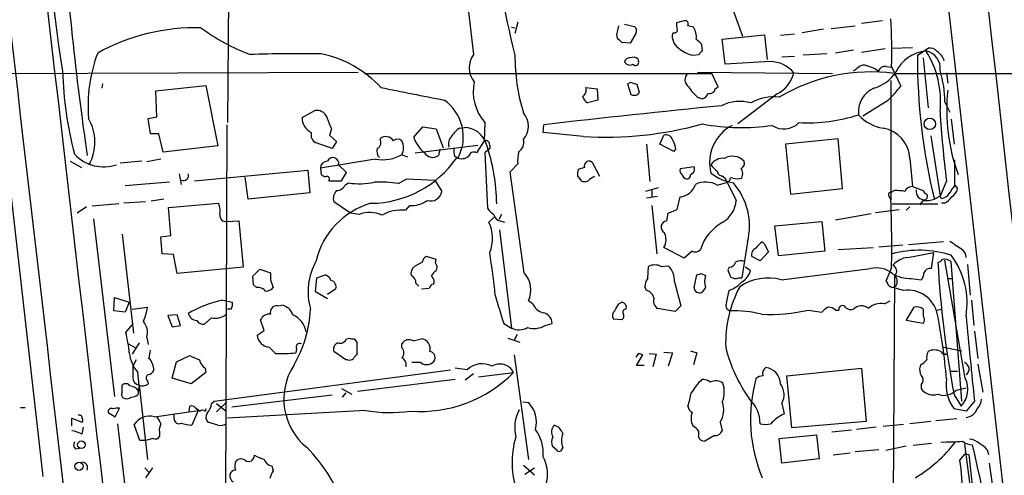
# Model space of a CAD drawing. Extents: x 3 to 1129, y 5 to 933.
# Drawn here: x 285 to 404, y 742 to 797 of the extents above; entities that cross this region are included whole.
import ezdxf

# ---------------------------------------------------------------- set-up
doc = ezdxf.new("R2010")
doc.units = 0
doc.header["$MEASUREMENT"] = 0
doc.layers.add('MAIN', color=5, linetype='CONTINUOUS')

msp = doc.modelspace()

# ---------------------------------------------------------------- linework, layer by layer
at = {"layer": 'MAIN'}
for p, q in [((390.8213, 856.8266), (416.8987, 627.2106)), ((310.8113, 823.1293), (310.5573, 784.9446)), ((370.332, 801.624), (372.618, 795.3586)), ((339.5133, 798.9993), (340.1907, 793.1573)), ((344.7627, 796.4593), (345.186, 796.3746)), ((345.5247, 797.052), (345.186, 795.6973)), ((357.4627, 795.528), (357.7167, 796.6286)), ((358.394, 796.798), (359.5793, 796.544)), ((365.5907, 797.2213), (364.6593, 796.9673)), ((383.286, 796.29), (386.1647, 796.6286)), ((389.4667, 797.2213), (386.9267, 796.8826)), ((357.5473, 795.1046), (357.4627, 795.528)), ((359.7487, 795.6973), (359.0713, 794.512)), ((364.3207, 795.782), (364.1513, 795.6973)), ((370.1627, 795.02), (375.2427, 795.528)), ((375.2427, 795.528), (375.5813, 792.5646)), ((378.8833, 795.6126), (377.19, 795.4433)), ((382.3547, 796.2053), (379.8147, 795.782)), ((359.0713, 794.512), (358.0553, 794.5966)), ((367.792, 793.5806), (367.7073, 794.3426)), ((370.5013, 791.972), (370.1627, 795.02)), ((390.5673, 793.9193), (393.1073, 794.004)), ((393.7, 793.0726), (394.97, 793.9193)), ((366.6067, 793.0726), (367.3687, 793.1573)), ((378.8833, 792.9033), (377.3593, 792.8186)), ((382.778, 793.242), (379.8993, 793.0726)), ((385.9953, 793.6653), (383.794, 793.3266)), ((389.8053, 793.8346), (386.9267, 793.4113)), ((394.3773, 792.734), (394.97, 786.7226)), ((360.0027, 792.6493), (360.0873, 792.3106)), ((375.92, 792.3106), (370.5013, 791.972)), ((389.89, 791.718), (390.5673, 791.6333)), ((390.5673, 791.718), (391.668, 789.3473)), ((261.112, 790.7866), (326.3053, 791.0406)), ((327.0673, 790.8713), (368.8927, 790.8713)), ((367.1993, 791.0406), (383.4553, 790.8713)), ((369.6547, 789.2626), (368.8927, 790.8713)), ((390.906, 790.8713), (390.9907, 790.5326)), ((390.906, 790.8713), (562.2713, 790.8713)), ((397.1713, 790.956), (397.3407, 789.686)), ((295.4867, 789.6013), (295.402, 789.0933)), ((301.9213, 788.7546), (307.9327, 789.432)), ((307.9327, 789.432), (309.372, 782.1506)), ((353.7373, 789.178), (355.092, 789.0086)), ((359.156, 789.7706), (358.7327, 789.6013)), ((358.7327, 789.6013), (359.156, 788.3313)), ((360.172, 788.5853), (359.918, 789.5166)), ((369.316, 789.0086), (369.6547, 789.2626)), ((390.4827, 790.0246), (390.4827, 775.6313)), ((302.006, 785.622), (301.9213, 788.7546)), ((355.092, 789.0086), (355.1767, 787.654)), ((360.0027, 788.3313), (360.172, 788.5853)), ((367.1993, 787.9926), (367.792, 787.8233)), ((376.7667, 788.416), (372.0253, 784.7753)), ((355.1767, 787.654), (353.9067, 787.3153)), ((390.0593, 787.5693), (387.096, 785.7066)), ((397.002, 787.4), (397.5947, 786.2146)), ((300.99, 785.4526), (302.006, 785.622)), ((319.532, 785.5373), (321.056, 786.384)), ((301.244, 783.59), (300.99, 785.4526)), ((310.4727, 784.6906), (309.9647, 638.3866)), ((332.994, 783.1666), (334.0947, 784.4366)), ((334.0947, 784.4366), (335.7033, 784.1826)), ((338.4973, 784.2673), (339.09, 784.352)), ((341.5453, 784.9446), (341.4607, 782.7433)), ((348.5727, 783.7593), (348.6573, 784.6906)), ((397.764, 785.368), (398.1027, 782.32)), ((302.26, 783.59), (301.244, 783.59)), ((302.768, 781.3886), (302.26, 783.59)), ((323.088, 784.1826), (322.834, 783.4206)), ((322.834, 783.4206), (323.6807, 782.6586)), ((335.7033, 784.1826), (336.55, 781.8966)), ((353.3987, 783.2513), (348.5727, 783.7593)), ((362.6273, 782.32), (363.1353, 783.4206)), ((395.3087, 783.336), (396.4093, 776.0546)), ((309.372, 782.1506), (302.768, 781.3886)), ((323.1727, 781.812), (321.2253, 782.4893)), ((323.6807, 782.6586), (323.1727, 781.812)), ((333.1633, 781.304), (340.6987, 782.2353)), ((341.4607, 782.7433), (340.5293, 781.304)), ((342.138, 782.2353), (342.138, 781.812)), ((361.0187, 782.32), (361.442, 777.8326)), ((364.3207, 781.4733), (362.6273, 782.32)), ((384.1327, 782.9973), (377.7827, 782.32)), ((377.7827, 782.32), (378.3753, 776.3086)), ((384.6407, 776.986), (384.1327, 782.9973)), ((331.5547, 781.05), (332.232, 780.796)), ((336.1267, 781.7273), (335.9573, 780.9653)), ((337.9047, 780.8806), (338.328, 780.7113)), ((342.138, 781.812), (341.5453, 781.304)), ((341.5453, 781.304), (341.884, 774.6153)), ((364.5747, 781.812), (364.3207, 781.4733)), ((291.592, 780.288), (292.9467, 779.526)), ((300.228, 780.288), (297.6033, 780.034)), ((302.514, 780.542), (300.8207, 780.2033)), ((328.3373, 780.542), (321.7333, 779.4413)), ((324.866, 778.9333), (323.9347, 779.8646)), ((344.5933, 779.018), (345.5247, 779.9493)), ((355.4307, 778.4253), (354.584, 780.034)), ((366.776, 779.6106), (365.0827, 779.3566)), ((392.7687, 780.6266), (393.1073, 777.24)), ((398.1873, 777.4093), (398.1873, 780.4573)), ((304.7153, 778.764), (304.9693, 777.494)), ((306.578, 777.9173), (320.2093, 779.1873)), ((320.2093, 779.1873), (320.4633, 776.478)), ((321.7333, 779.4413), (321.818, 778.6793)), ((324.2733, 777.9173), (324.866, 778.9333)), ((346.2867, 766.826), (344.5933, 779.018)), ((352.7213, 778.51), (353.1447, 777.9173)), ((353.568, 779.526), (352.806, 779.272)), ((365.3367, 778.5946), (365.5907, 778.256)), ((370.1627, 778.51), (370.5013, 778.256)), ((303.53, 777.748), (298.196, 777.3246)), ((313.0127, 775.716), (312.674, 778.3406)), ((322.7493, 777.9173), (324.2733, 777.9173)), ((324.7813, 777.494), (325.12, 777.6633)), ((331.1313, 777.5786), (332.1473, 778.1713)), ((332.1473, 778.1713), (335.534, 778.002)), ((335.534, 778.002), (336.3807, 776.6473)), ((369.57, 777.4093), (370.84, 777.748)), ((370.5013, 778.256), (371.856, 775.5466)), ((371.094, 778.002), (370.84, 777.748)), ((393.1073, 777.24), (394.3773, 776.732)), ((397.1713, 777.9173), (396.4093, 776.0546)), ((398.1873, 777.4093), (398.526, 776.986)), ((320.4633, 776.478), (313.0127, 775.716)), ((362.458, 777.0706), (360.934, 776.6473)), ((361.0187, 775.8853), (362.3733, 776.0546)), ((361.696, 776.8166), (361.696, 775.97)), ((378.3753, 776.3086), (384.6407, 776.986)), ((390.2287, 776.0546), (390.4827, 775.6313)), ((390.906, 776.732), (390.5673, 776.5626)), ((396.4093, 776.0546), (395.732, 775.716)), ((396.5787, 775.8006), (396.4093, 776.0546)), ((284.48, 775.97), (288.29, 742.2726)), ((297.434, 775.1233), (294.2167, 774.8693)), ((300.6513, 775.3773), (298.0267, 775.208)), ((302.8527, 775.716), (301.3287, 775.462)), ((303.4453, 774.7), (309.4567, 775.208)), ((325.374, 774.0226), (323.342, 775.3773)), ((332.486, 774.954), (331.978, 774.3613)), ((361.696, 774.954), (362.2887, 769.112)), ((364.744, 774.446), (365.0827, 775.97)), ((390.652, 775.1233), (396.1553, 775.1233)), ((394.3773, 775.5466), (393.954, 775.0386)), ((396.9173, 775.208), (396.5787, 775.208)), ((293.5393, 774.7846), (292.4387, 774.0226)), ((303.6993, 771.3133), (303.4453, 774.7)), ((326.39, 773.8533), (325.374, 774.0226)), ((343.5773, 773.8533), (343.2387, 773.2606)), ((363.474, 773.0913), (363.6433, 774.0226)), ((363.6433, 774.0226), (364.744, 774.446)), ((388.112, 773.938), (383.794, 773.176)), ((388.62, 774.1073), (391.4987, 774.446)), ((392.7687, 774.7846), (392.3453, 774.3613)), ((294.386, 773.3453), (296.926, 751.9246)), ((310.4727, 773.0066), (311.912, 773.0913)), ((311.912, 773.0913), (312.42, 767.5033)), ((342.646, 773.5146), (342.0533, 772.922)), ((343.408, 773.0913), (343.916, 772.922)), ((376.5127, 772.4986), (382.1853, 773.0066)), ((376.936, 768.858), (376.5127, 772.4986)), ((382.1853, 773.0066), (382.524, 769.4506)), ((297.8573, 771.4826), (299.212, 759.5446)), ((302.514, 771.144), (303.6993, 771.3133)), ((343.3233, 771.9906), (344.7627, 760.1373)), ((302.6833, 769.112), (302.514, 771.144)), ((373.2107, 770.5513), (372.5333, 766.2333)), ((374.9887, 770.5513), (375.2427, 770.2973)), ((375.2427, 770.2973), (375.7507, 769.366)), ((389.0433, 769.9586), (391.922, 770.2126)), ((396.8327, 770.5513), (392.5993, 770.2126)), ((304.038, 769.0273), (302.6833, 769.112)), ((304.4613, 766.7413), (304.038, 769.0273)), ((365.5907, 768.604), (363.1353, 769.874)), ((366.522, 769.4506), (365.5907, 768.604)), ((375.7507, 769.366), (374.7347, 768.2653)), ((382.524, 769.4506), (376.936, 768.858)), ((384.1327, 769.62), (388.366, 769.874)), ((392.5147, 768.6886), (395.6473, 769.2813)), ((395.3933, 767.334), (395.6473, 769.2813)), ((334.01, 768.096), (333.0787, 767.588)), ((335.7033, 768.4346), (334.518, 768.7733)), ((335.6187, 768.0113), (335.7033, 768.4346)), ((374.7347, 768.2653), (373.7187, 768.7733)), ((399.4573, 754.126), (397.002, 768.35)), ((399.034, 751.332), (397.764, 768.1806)), ((399.7113, 767.842), (400.05, 764.1166)), ((312.42, 767.5033), (304.4613, 766.7413)), ((313.6053, 766.4026), (314.452, 767.2493)), ((314.452, 767.2493), (315.722, 766.826)), ((321.31, 766.2333), (322.326, 766.572)), ((361.188, 766.1486), (361.2727, 767.588)), ((362.7967, 767.588), (363.6433, 767.6726)), ((366.776, 765.048), (367.1147, 766.572)), ((367.6227, 766.7413), (368.1307, 766.4873)), ((371.0093, 767.5033), (370.84, 767.1646)), ((373.5493, 767.08), (372.9567, 767.5033)), ((377.2747, 765.9793), (388.0273, 767.334)), ((390.5673, 767.4186), (389.89, 765.81)), ((313.69, 765.3866), (313.6053, 766.4026)), ((314.0287, 765.048), (313.69, 765.3866)), ((315.722, 765.9793), (316.0607, 765.048)), ((321.1407, 764.54), (321.31, 766.2333)), ((333.248, 765.556), (333.5867, 765.2173)), ((335.28, 766.2333), (335.1107, 766.4873)), ((364.4053, 765.7253), (365.1673, 762.8466)), ((372.11, 766.2333), (372.5333, 766.2333)), ((390.906, 766.4873), (390.7367, 733.3826)), ((392.938, 766.1486), (394.1233, 765.9793)), ((397.3407, 766.1486), (397.9333, 766.1486)), ((322.58, 763.6933), (321.1407, 764.54)), ((323.596, 764.8786), (322.58, 764.2013)), ((333.9253, 764.8786), (334.8567, 764.9633)), ((361.0187, 764.7093), (360.8493, 765.1326)), ((368.1307, 765.048), (367.7073, 764.4553)), ((370.6707, 763.1853), (371.0093, 764.7093)), ((391.0753, 765.2173), (390.7367, 765.048)), ((392.0067, 764.7093), (390.7367, 765.048)), ((296.8413, 762.254), (296.926, 763.8626)), ((296.926, 763.8626), (298.704, 763.27)), ((298.704, 763.27), (298.196, 762.0846)), ((309.9647, 763.524), (311.15, 763.27)), ((347.3027, 763.1006), (346.7947, 763.4393)), ((357.7167, 763.1006), (358.0553, 763.27)), ((389.7207, 763.1006), (390.398, 763.4393)), ((400.2193, 763.524), (400.4733, 760.476)), ((298.196, 762.0846), (296.8413, 762.254)), ((299.0427, 762.4233), (300.9053, 762.6773)), ((310.9807, 762.4233), (310.5573, 762.4233)), ((316.5687, 762.8466), (317.0767, 762.9313)), ((364.49, 762.1693), (362.3733, 762.508)), ((365.1673, 762.8466), (364.49, 762.1693)), ((380.5767, 762.3386), (382.1853, 762.0846)), ((383.794, 762.3386), (384.2173, 762.3386)), ((392.3453, 761.0686), (393.2767, 762.6773)), ((394.3773, 762.4233), (394.3773, 761.6613)), ((396.0707, 762.3386), (396.5787, 762.4233)), ((304.4613, 761.746), (303.3607, 761.6613)), ((303.3607, 761.6613), (303.8687, 760.3066)), ((304.8847, 760.476), (304.4613, 761.746)), ((308.61, 761.4073), (307.7633, 760.6453)), ((314.96, 759.8833), (314.5367, 761.1533)), ((343.8313, 760.73), (344.7627, 760.1373)), ((348.8267, 760.476), (349.6733, 760.73)), ((358.0553, 761.1533), (357.0393, 761.238)), ((394.3773, 760.73), (392.3453, 761.0686)), ((298.2807, 759.6293), (299.0427, 760.5606)), ((303.8687, 760.3066), (304.8847, 760.476)), ((314.1133, 759.2906), (314.96, 759.8833)), ((400.558, 759.7986), (400.9813, 756.4966)), ((298.6193, 758.2746), (299.466, 757.7666)), ((299.8893, 758.3593), (299.0427, 757.0046)), ((300.8207, 759.0366), (300.99, 758.19)), ((324.866, 758.8673), (325.2047, 758.952)), ((325.7973, 758.8673), (326.136, 758.444)), ((326.136, 758.444), (326.136, 756.92)), ((331.5547, 757.7666), (331.5547, 758.2746)), ((332.9093, 758.6133), (333.9253, 758.8673)), ((344.3393, 758.952), (345.7787, 758.444)), ((345.44, 759.3753), (345.1013, 758.698)), ((316.3147, 757.0893), (315.5527, 757.8513)), ((318.8547, 757.682), (318.77, 757.174)), ((324.7813, 756.3273), (323.342, 757.3433)), ((360.0873, 757.0893), (359.7487, 756.666)), ((361.3573, 757.0893), (362.204, 757.0046)), ((363.1353, 757.2586), (364.1513, 757.174)), ((364.1513, 757.174), (363.6433, 755.5653)), ((366.3527, 757.428), (367.1147, 757.174)), ((367.1147, 757.174), (366.6913, 755.7346)), ((396.8327, 757.8513), (399.034, 757.428)), ((396.8327, 757.0893), (397.3407, 757.0046)), ((299.5507, 756.3273), (299.1273, 755.5653)), ((303.8687, 754.126), (304.3767, 756.0733)), ((304.3767, 756.0733), (305.9853, 756.8353)), ((325.0353, 756.3273), (324.7813, 756.3273)), ((333.8407, 755.9886), (332.74, 755.9886)), ((345.1013, 756.92), (346.7947, 744.3046)), ((359.8333, 755.65), (360.5953, 756.92)), ((362.204, 757.0046), (361.7807, 755.4806)), ((299.8893, 753.2793), (299.72, 754.8033)), ((307.9327, 754.8033), (306.1547, 753.4486)), ((307.848, 755.3113), (307.9327, 754.8033)), ((308.9487, 751.332), (337.3967, 755.142)), ((339.4287, 755.142), (337.9893, 755.3113)), ((340.7833, 754.2953), (345.0167, 754.8033)), ((360.7647, 755.65), (359.8333, 755.65)), ((377.952, 754.38), (386.9267, 755.3113)), ((386.9267, 755.3113), (387.5193, 748.8766)), ((394.0387, 755.7346), (393.954, 755.2266)), ((397.764, 754.9726), (398.526, 754.9726)), ((400.9813, 755.8193), (401.574, 752.4326)), ((300.9053, 753.7873), (300.99, 753.4486)), ((306.1547, 753.4486), (303.8687, 754.126)), ((337.9893, 753.9566), (326.2207, 752.5173)), ((340.1907, 754.634), (339.1747, 753.872)), ((378.5447, 748.1146), (377.952, 754.38)), ((297.8573, 752.348), (297.8573, 753.2793)), ((299.8893, 753.2793), (299.72, 752.094)), ((299.8893, 753.2793), (300.9053, 744.3046)), ((324.2733, 752.856), (325.5433, 752.1786)), ((324.7813, 752.348), (324.358, 751.84)), ((394.1233, 753.364), (394.1233, 752.856)), ((398.3567, 752.6866), (399.542, 752.9406)), ((308.61, 751.078), (308.9487, 751.332)), ((310.4727, 751.2473), (309.2027, 750.062)), ((311.0653, 750.6546), (323.1727, 752.094)), ((346.1173, 751.2473), (346.7947, 751.1626)), ((398.1027, 752.094), (398.9493, 750.7393)), ((400.558, 751.332), (399.542, 750.1466)), ((285.5807, 750.57), (286.1733, 750.57)), ((296.164, 749.9773), (297.0107, 749.4693)), ((297.0107, 749.4693), (297.5187, 750.4853)), ((301.752, 749.4693), (307.0013, 750.2313)), ((305.9007, 750.062), (305.9853, 750.7393)), ((307.0013, 750.2313), (306.2393, 748.4533)), ((306.6627, 750.57), (307.2553, 750.1466)), ((309.2027, 751.078), (310.388, 750.1466)), ((327.152, 750.2313), (310.5573, 749.3)), ((377.3593, 751.078), (377.6133, 749.808)), ((399.542, 750.1466), (398.1027, 750.4006)), ((291.7613, 748.3686), (291.7613, 749.3)), ((291.7613, 749.3), (293.0313, 748.792)), ((304.1227, 749.2153), (304.1227, 749.7233)), ((309.372, 748.4533), (308.1867, 748.792)), ((369.9087, 748.792), (370.1627, 747.776)), ((387.5193, 748.8766), (378.5447, 748.1146)), ((395.3087, 748.8766), (392.7687, 748.6226)), ((398.4413, 749.2153), (395.9013, 748.9613)), ((293.0313, 747.3526), (293.2007, 748.1993)), ((297.2647, 748.6226), (299.8893, 726.2706)), ((299.974, 746.5906), (299.2967, 748.538)), ((302.3447, 747.6066), (302.3447, 747.0986)), ((366.9453, 748.1146), (366.6067, 748.3686)), ((385.7413, 747.8606), (383.3707, 747.6066)), ((388.7047, 748.1993), (386.334, 747.9453)), ((392.0067, 748.538), (389.5513, 748.284)), ((300.6513, 746.5906), (299.974, 746.5906)), ((301.5827, 746.8446), (300.6513, 746.5906)), ((369.2313, 747.1833), (368.046, 746.506)), ((377.0207, 746.8446), (381.508, 747.268)), ((377.3593, 743.8813), (377.0207, 746.8446)), ((381.508, 747.268), (381.8467, 744.3893)), ((292.2693, 745.5746), (292.6927, 745.6593)), ((350.1813, 745.49), (349.758, 745.8286)), ((350.9433, 745.744), (350.6893, 745.3206)), ((389.0433, 745.49), (386.1647, 745.236)), ((392.3453, 745.9133), (389.89, 745.4053)), ((395.3933, 746.252), (393.192, 745.998)), ((399.3727, 746.1673), (402.336, 722.7993)), ((402.082, 745.49), (402.2513, 744.8973)), ((381.8467, 744.3893), (377.3593, 743.8813)), ((385.572, 745.0666), (383.54, 744.8126)), ((398.78, 744.22), (399.4573, 744.982)), ((399.4573, 744.982), (399.8807, 744.8973)), ((399.8807, 744.8973), (402.336, 722.7993)), ((300.5667, 743.2886), (301.0747, 742.7806)), ((301.498, 743.2886), (300.6513, 742.1033)), ((315.8913, 743.5426), (316.0607, 742.95)), ((346.202, 743.6273), (347.5567, 742.442)), ((346.3713, 742.5266), (347.5567, 743.2886)), ((402.336, 743.8813), (402.6747, 741.3413))]:
    msp.add_line(p, q, dxfattribs=at)
for centre, radius in [((395.186, 784.7816), 0.6917), ((292.9282, 746.092), 0.4528), ((292.6407, 743.4881), 0.502)]:
    msp.add_circle(centre, radius, dxfattribs=at)
for centre, radius, start, end in [((76336.1488, 9333.96), 76412.1293, 186.3588162, 186.587999176), ((49189.1946, 6438.9007), 49224.5619, 186.55500348, 186.7924409), ((463.2236, 818.8929), 174.7827, 180.831654, 189.14127), ((-28177.2847, -2525.1245), 28654.8197, 6.24780314, 6.68959187), ((677.1836, 836.1322), 387.5066, 183.903531, 188.184651), ((425.8786, 814.0835), 83.3832, 183.443881, 194.594715), ((327.2041, 793.6662), 63.3931, 358.238907, 3.444803), ((306.711, 772.0083), 24.3744, 88.521276, 119.000151), ((322.0549, 816.414), 24.8617, 233.71022, 249.299514), ((359.1984, 796.0275), 0.6418, 329.034712, 53.592573), ((366.2275, 796.7559), 1.5824, 172.322568, 200.362373), ((365.6839, 796.8403), 0.3922, 327.327102, 103.745728), ((324.0203, 627.1895), 174.5654, 75.851179, 76.080322), ((364.9517, 795.2904), 2.0958, 352.587097, 33.898578), ((230.8013, 667.8506), 179.6055, 44.885409, 45.114591), ((365.9311, 795.4078), 1.8032, 170.761254, 235.636632), ((364.4195, 796.1065), 0.3392, 253.066164, 16.933836), ((367.4958, 796.9676), 3.9952, 229.728945, 257.141576), ((198.0062, 625.3438), 239.4975, 44.881196, 45.110362), ((395.1753, 792.8105), 1.1276, 37.436933, 100.489812), ((312.0359, 786.9164), 18.3012, 159.496756, 184.587628), ((319.7859, 566.69), 226.5611, 89.486089, 91.648889), ((319.0804, 779.99), 13.5318, 42.76501, 78.328017), ((342.4082, 791.562), 2.7317, 144.26824, 218.666032), ((367.6025, 792.8075), 22.4181, 179.322445, 197.329249), ((358.9636, 792.1721), 0.5721, 79.149649, 174.594322), ((359.4629, 791.8765), 0.9427, 55.065741, 114.54506), ((368.0881, 792.8612), 0.778, 112.371722, 157.628278), ((395.1151, 789.1293), 4.4692, 95.123394, 154.68035), ((463.4362, 792.4396), 69.7391, 179.479937, 193.874882), ((394.3161, 791.5049), 2.1139, 351.980677, 79.095124), ((385.2182, 787.5343), 11.259, 353.702574, 32.480833), ((395.1209, 791.8895), 1.8663, 15.725262, 59.407437), ((359.0375, 792.6408), 0.7655, 212.805822, 299.116395), ((359.7116, 792.2153), 0.3876, 218.893036, 14.233431), ((375.8467, 788.4186), 3.8926, 40.6808, 88.921047), ((388.6941, 788.4028), 3.8335, 114.637661, 134.749525), ((386.645, 788.1272), 3.7871, 52.341838, 83.160411), ((389.8415, 790.7661), 0.9531, 87.08326, 157.859223), ((335.0388, 792.4196), 44.397, 181.670574, 194.725236), ((366.711, 790.1014), 1.0385, 132.154933, 233.871625), ((375.031, 791.8873), 3.8811, 296.565711, 346.115928), ((388.087, 769.5417), 21.5151, 82.471208, 120.954074), ((387.1667, 793.5662), 4.6536, 286.016766, 327.130876), ((384.154, 787.3524), 12.8481, 0.212272, 17.472435), ((713.8282, 2693.4335), 1942.7482, 258.5754772, 258.8046579), ((345.8214, 788.67), 5.6713, 167.93636, 221.06285), ((352.8377, 788.8922), 0.9439, 300.305812, 17.624884), ((296.037, 599.1436), 200.805, 71.45046, 71.679643), ((371.096, 792.4815), 5.9443, 212.786712, 229.039582), ((389.7114, 786.2156), 3.1417, 113.657886, 186.205261), ((381.9731, 796.5023), 12.0493, 312.151565, 323.572048), ((355.1331, 788.8807), 1.9886, 203.828505, 231.923362), ((359.5794, 789.1784), 0.947, 243.443066, 296.551522), ((367.4956, 788.797), 1.0178, 286.930557, 343.069443), ((368.6863, 789.0985), 0.6361, 250.052295, 351.874993), ((376.3307, 782.6368), 5.4001, 82.65889, 119.959264), ((419.4385, 786.4422), 22.2274, 173.808942, 200.44134), ((333.5968, 783.2352), 5.3623, 331.921919, 55.491697), ((544.2789, -946.8562), 1742.5619, 95.7373432, 96.4456639), ((372.2884, 782.6061), 4.8977, 74.053319, 116.82821), ((321.4047, 785.4669), 1.874, 177.847106, 245.67244), ((321.3067, 785.1172), 1.2914, 23.010996, 101.194205), ((334.9096, 789.8921), 13.1282, 198.981487, 205.779235), ((344.321, 784.5213), 2.4751, 319.461728, 40.538272), ((380.4782, 804.8155), 19.9006, 266.869151, 287.879474), ((390.3577, 789.2864), 5.0835, 222.135247, 260.872506), ((540.2527, 795.1503), 144.1155, 183.521096, 186.867733), ((288.8274, 782.5827), 5.7356, 331.712032, 30.024538), ((339.0721, 781.5854), 2.7667, 17.223318, 89.629299), ((356.0013, 827.4011), 44.2265, 266.626358, 285.461948), ((372.5032, 810.4468), 26.1002, 259.600868, 278.085025), ((373.7237, 780.1189), 5.0772, 117.899031, 194.489222), ((377.5851, 786.652), 2.4855, 235.406468, 316.610693), ((321.723, 783.4948), 1.1219, 166.363831, 243.66562), ((329.6269, 782.1895), 1.0669, 31.273241, 130.784785), ((336.8925, 784.4605), 4.1076, 198.360845, 230.214967), ((338.5823, 782.3622), 1.4075, 136.223406, 195.701045), ((340.5705, 781.2628), 3.6504, 124.606903, 145.393097), ((363.3823, 782.6446), 0.8144, 19.213678, 107.656219), ((388.8853, 780.4367), 3.8881, 2.799559, 80.13697), ((328.1682, 782.5739), 0.8715, 299.044387, 29.06482), ((331.0467, 782.1505), 0.7807, 49.405074, 130.594926), ((329.8608, 781.8967), 1.8937, 333.441714, 26.555579), ((341.6452, 782.2837), 0.4952, 354.390726, 111.872304), ((320.3505, 774.9269), 22.635, 0.497151, 19.290596), ((344.8665, 782.5547), 1.3826, 302.496937, 15.002156), ((361.4263, 781.2325), 3.2013, 10.42923, 31.655927), ((295.6147, 784.3984), 4.7964, 222.880217, 289.047296), ((329.2263, 785.0841), 4.6283, 258.925809, 301.423404), ((329.6358, 781.4734), 1.098, 162.038641, 223.952068), ((335.2723, 781.9426), 1.1935, 212.347849, 305.027024), ((340.189, 781.5579), 2.3826, 173.877836, 196.515207), ((338.7416, 781.9583), 1.3765, 244.946645, 308.472595), ((340.233, 780.7198), 0.655, 63.106363, 165.789799), ((350.6087, 780.3726), 5.1016, 168.51254, 184.759538), ((371.3849, 778.9377), 1.9467, 43.9157, 119.824463), ((322.6011, 779.4202), 0.8681, 91.392836, 178.607164), ((323.2367, 780.0102), 0.713, 348.217289, 157.070461), ((327.698, 787.8999), 12.6926, 270.592714, 325.503125), ((354.1068, 779.7184), 0.5721, 33.478973, 199.651129), ((366.1147, 779.3493), 0.711, 289.556253, 21.560503), ((370.2493, 778.9009), 1.7338, 84.459409, 146.232026), ((370.8837, 781.1783), 2.4565, 212.329512, 237.670488), ((372.1948, 780.0339), 0.6447, 293.192756, 23.212594), ((305.2233, 778.5711), 0.6232, 245.947898, 18.027984), ((322.47, 779.3822), 0.9587, 227.151439, 266.453861), ((322.5165, 778.129), 0.3146, 317.717737, 109.650149), ((354.2895, 778.7214), 1.5824, 159.637627, 187.677432), ((355.6437, 776.2641), 2.3374, 112.391335, 134.986134), ((365.8444, 779.1872), 0.7803, 167.461635, 229.412244), ((365.887, 778.62), 0.4694, 230.854032, 7.256717), ((372.5263, 783.6586), 6.0796, 232.294709, 260.446732), ((370.1484, 779.0884), 0.5786, 178.593643, 271.416257), ((371.2515, 778.7602), 1.3774, 338.527651, 29.636015), ((323.5614, 778.0802), 1.3535, 275.056838, 334.334263), ((326.4426, 786.7216), 9.1543, 261.692959, 281.404325), ((328.9296, 764.7071), 13.0585, 80.293365, 92.971324), ((353.568, 778.9327), 1.1001, 247.369719, 292.630281), ((364.8457, 778.1599), 2.2027, 276.176745, 342.403282), ((368.1706, 774.7547), 3.0009, 62.203577, 114.099162), ((371.3057, 778.0725), 0.2232, 55.312965, 198.418709), ((371.983, 779.7375), 1.5804, 249.622594, 290.377406), ((365.4818, 772.4686), 7.9632, 346.067937, 40.718279), ((393.0588, 776.2881), 0.9531, 87.08326, 157.859223), ((651.86, 607.5687), 305.2797, 146.196642, 146.425815), ((324.697, 775.7582), 1.4075, 136.223406, 195.701045), ((335.0199, 776.859), 1.3772, 252.365014, 351.157363), ((390.5249, 776.224), 0.3412, 82.862488, 209.765709), ((391.2023, 771.6114), 5.1292, 79.056798, 93.311688), ((394.5489, 776.6584), 1.0304, 171.168442, 274.586781), ((395.0976, 777.0289), 0.7791, 202.400936, 247.599064), ((394.4408, 776.0388), 0.4498, 295.055368, 36.85716), ((396.4517, 777.0281), 1.2341, 275.906937, 329.04341), ((396.9181, 777.3242), 1.6431, 304.49667, 348.121758), ((307.1702, 774.2343), 2.4852, 351.18127, 23.066602), ((330.4591, 766.0942), 9.4856, 106.095571, 166.768646), ((332.817, 777.8483), 2.9132, 263.475844, 307.804949), ((368.4275, 775.8427), 3.4413, 301.925788, 355.063938), ((247.4137, 770.0507), 143.1778, 358.946647, 2.233767), ((394.7159, 778.3401), 2.814, 263.088895, 291.167324), ((395.4771, 777.9186), 3.0695, 297.982668, 320.592127), ((310.3627, 773.7433), 0.7449, 171.50765, 278.49235), ((327.6912, 770.6524), 3.4553, 64.403482, 112.122267), ((331.4604, 769.9193), 4.4721, 83.353635, 120.599232), ((343.9597, 775.929), 2.4565, 212.329512, 237.670488), ((343.535, 773.9803), 0.898, 188.130102, 261.869898), ((337.9888, 771.0061), 4.4934, 337.427608, 25.237975), ((363.5347, 772.3385), 0.7552, 94.609918, 245.372699), ((372.8822, 767.9976), 5.585, 118.149911, 163.112683), ((361.3995, 770.8477), 1.9902, 330.709679, 23.835923), ((376.3004, 768.4776), 2.4537, 122.315026, 147.684974), ((652.3565, 1151.1276), 457.9055, 236.195334, 236.424517), ((248.6994, 754.401), 94.616, 5.893776, 9.048494), ((366.9258, 770.1603), 0.8165, 240.361301, 318.569835), ((374.4947, 769.0203), 0.8144, 109.213678, 197.656219), ((393.9187, 756.8826), 12.6582, 72.315252, 104.955588), ((390.0598, 763.1854), 9.6177, 350.370596, 36.770053), ((398.1998, 768.6405), 1.3431, 2.052413, 46.828353), ((327.8243, 764.54), 7.5779, 150.554189, 196.21989), ((334.8201, 768.0175), 0.8139, 111.787031, 174.465227), ((334.8941, 767.476), 0.9009, 333.924158, 36.455225), ((362.0347, 766.1481), 1.6291, 62.112054, 117.887946), ((371.0447, 768.244), 0.7415, 267.263766, 348.48701), ((372.4063, 767.0374), 1.2344, 67.835724, 120.957389), ((392.9451, 765.704), 3.0155, 98.205878, 137.084299), ((390.3735, 767.0243), 0.818, 318.974829, 63.641679), ((396.071, 768.7729), 0.6821, 277.09897, 330.266579), ((518.8841, 774.9123), 122.9179, 183.178915, 190.698359), ((396.8949, 766.9262), 1.5261, 55.284188, 98.729036), ((527.3718, 766.4026), 211.6502, 179.885381, 180.114592), ((322.0296, 765.5984), 1.0177, 16.919786, 73.067804), ((333.7639, 766.6926), 1.1275, 127.424828, 190.491662), ((336.4232, 765.7676), 1.4969, 118.746399, 151.262153), ((344.0609, 764.7607), 3.0364, 334.202898, 42.857965), ((362.0498, 765.9263), 2.3641, 355.12264, 47.619526), ((325.0412, 893.6641), 133.8752, 288.316987, 288.546157), ((582.6506, 851.4128), 227.9506, 201.690314, 201.919506), ((371.4331, 767.6088), 2.1813, 300.290281, 345.970127), ((388.7468, 764.4124), 3.0089, 50.714479, 103.834881), ((392.7623, 770.1759), 4.0311, 238.432444, 272.498073), ((393.4765, 766.7291), 0.9902, 310.782042, 5.615598), ((395.2403, 766.5068), 0.8412, 79.520925, 157.700258), ((322.8179, 765.1056), 0.8105, 343.73612, 76.776481), ((332.2965, 765.6047), 0.9527, 357.070024, 67.876971), ((335.4492, 764.8788), 0.5985, 98.116564, 171.883436), ((334.8326, 765.7979), 0.6243, 328.458631, 44.22122), ((362.2256, 765.2383), 1.3804, 138.739101, 184.391702), ((370.8808, 765.7676), 2.8427, 165.334609, 194.663441), ((369.8249, 768.1369), 3.6265, 289.062483, 318.317652), ((371.7141, 767.0422), 0.9006, 233.524537, 296.078517), ((375.678, 760.2402), 5.9571, 74.452669, 124.787311), ((389.5939, 765.3445), 0.5517, 4.376403, 57.539959), ((391.0611, 766.3039), 1.2971, 225.006247, 255.517013), ((390.2517, 765.8003), 1.009, 324.706548, 42.911598), ((314.2341, 763.9397), 1.1272, 37.418895, 100.499437), ((315.2161, 765.6697), 1.0487, 265.252239, 323.643658), ((360.6938, 763.4531), 1.2975, 14.501051, 75.498949), ((367.4392, 765.0621), 0.6634, 181.217957, 293.837087), ((384.6662, 758.4144), 14.0915, 151.52622, 182.290171), ((392.5086, 761.0867), 3.6572, 13.095016, 97.887938), ((312.5016, 750.8275), 12.9475, 101.299518, 121.088676), ((309.7944, 763.1008), 1.3661, 330.269164, 7.114612), ((404.8338, 780.8768), 64.2433, 195.122667, 198.27642), ((349.1691, 763.9713), 2.0595, 205.009667, 253.167257), ((145.7906, 889.6905), 246.8556, 328.919686, 329.148845), ((358.0019, 762.6622), 0.6101, 336.948148, 84.979009), ((362.9238, 763.397), 1.0456, 158.63204, 238.232755), ((371.2547, 762.8889), 0.6549, 153.090646, 255.796132), ((389.3395, 760.8574), 2.2754, 80.355529, 133.497061), ((294.1857, 763.7704), 6.8079, 335.839946, 350.760436), ((306.9357, 762.226), 1.162, 195.508539, 264.88012), ((309.1087, 763.2582), 1.9169, 254.920522, 311.864133), ((315.568, 760.7244), 1.1169, 82.074488, 157.418411), ((316.4763, 762.0628), 0.7892, 83.276591, 197.110201), ((316.7168, 761.1534), 1.814, 19.067203, 78.556266), ((305.5957, 763.2176), 14.9734, 329.641899, 356.959177), ((348.3428, 760.6889), 1.3311, 1.769341, 80.054357), ((357.7491, 761.6418), 0.8166, 131.435426, 209.635229), ((357.799, 761.6101), 0.5238, 299.295783, 35.638132), ((358.5209, 762.0847), 0.3412, 82.862488, 209.765709), ((371.3378, 747.0939), 15.1621, 76.396264, 90.921333), ((375.8777, 782.884), 21.0759, 267.352011, 282.88271), ((383.752, 760.8566), 1.9906, 113.844128, 141.910186), ((382.8966, 761.323), 1.3552, 48.535683, 87.856058), ((384.6497, 762.4354), 0.4431, 20.778508, 192.618569), ((385.7414, 763.6726), 1.2749, 237.903149, 281.487979), ((386.9231, 761.6507), 1.2074, 45.238242, 140.215087), ((393.573, 761.4497), 1.2629, 50.439572, 103.569674), ((336.6518, 749.596), 60.6825, 4.200966, 11.713163), ((298.662, 759.587), 2.2278, 345.696155, 38.835738), ((307.5798, 761.4777), 0.8524, 208.681808, 282.43184), ((317.2464, 759.1551), 2.849, 11.313482, 65.423893), ((393.8271, 761.1957), 0.7208, 319.754773, 40.239159), ((2961.1831, 1010.4525), 2573.7025, 185.549148, 185.7783323), ((282.8949, 755.7126), 15.8765, 5.281437, 14.282196), ((345.6474, 762.2257), 2.2681, 247.041234, 297.937853), ((347.4841, 762.7176), 2.6129, 252.766846, 300.919381), ((315.722, 759.46), 1.6176, 186.011231, 263.992292), ((319.2525, 757.8768), 0.4429, 63.909317, 206.090683), ((324.118, 757.5903), 0.8144, 109.213678, 197.656219), ((324.097, 759.1353), 0.8144, 252.343781, 340.786322), ((325.6279, 759.7972), 0.9452, 243.402419, 280.324365), ((332.4014, 757.7666), 0.9874, 59.042215, 149.037239), ((333.756, 757.6537), 1.2254, 345.325222, 82.058359), ((303.1696, 757.6847), 4.4947, 186.52418, 219.87151), ((296.9647, 757.7036), 4.2836, 343.63386, 357.444387), ((316.9067, 775.5592), 18.4794, 268.164176, 275.787043), ((330.9903, 757.174), 0.8184, 313.598957, 46.396215), ((334.799, 756.5794), 0.777, 341.068381, 79.447835), ((318.0138, 629.9972), 133.8752, 71.453843, 71.683013), ((387.8784, 762.0026), 17.7837, 193.499255, 215.855167), ((396.4092, 756.5814), 1.6284, 152.103644, 188.977017), ((395.732, 755.7984), 1.7226, 63.745835, 116.254165), ((397.1291, 757.7033), 0.73, 209.546293, 286.848839), ((299.7151, 755.0952), 1.9525, 358.8878, 45.86736), ((433.5779, 1052.931), 322.4167, 246.68798, 246.917163), ((308.7793, 756.6659), 1.6439, 191.886863, 235.491118), ((325.247, 756.92), 0.6294, 250.344339, 317.723862), ((326.4326, 756.2002), 0.7785, 112.394546, 157.621866), ((331.101, 755.7043), 0.9874, 346.905347, 62.646037), ((334.5392, 756.8989), 1.1473, 232.499911, 330.118848), ((393.2324, 757.5574), 1.9932, 293.861793, 321.891048), ((399.1116, 755.2283), 0.8039, 302.369521, 71.046653), ((637.827, 754.8879), 338.7004, 179.885408, 180.114575), ((300.9115, 755.3594), 0.8139, 275.534773, 338.212969), ((324.8303, 751.5918), 7.506, 147.271149, 231.177108), ((333.7681, 765.9069), 15.8057, 265.655259, 315.371676), ((341.2066, 753.2795), 2.5749, 62.589059, 133.668731), ((343.3438, 753.9423), 1.8815, 27.233753, 120.389272), ((375.8778, 754.6762), 0.8573, 122.907883, 200.212647), ((375.1326, 753.3555), 2.0595, 2.59094, 82.203135), ((395.3291, 755.1206), 1.3792, 175.592055, 221.284406), ((299.9853, 754.1352), 0.8613, 174.977818, 263.600302), ((301.1795, 754.1425), 0.4488, 114.977557, 232.333315), ((374.378, 747.3844), 9.3644, 135.426155, 147.991179), ((367.8133, 752.581), 1.3797, 48.732034, 94.40635), ((369.4191, 752.3849), 1.4159, 54.201713, 119.434686), ((367.2025, 752.5014), 3.2149, 337.03987, 18.721811), ((391.766, 749.1675), 18.2039, 164.470515, 202.833868), ((374.9765, 753.3945), 0.9902, 84.39016, 139.217958), ((393.7425, 753.8804), 0.6417, 306.405541, 30.969882), ((402.1446, 753.3741), 5.0178, 172.359027, 216.34076), ((396.724, 752.8045), 3.036, 317.137, 25.802908), ((298.1692, 752.0902), 0.4047, 140.42467, 235.846582), ((298.2867, 752.8377), 0.616, 35.411159, 134.197517), ((298.5398, 751.6005), 1.6134, 38.37085, 81.125591), ((300.3242, 754.1145), 0.9417, 242.493394, 314.995698), ((355.221, 754.4393), 11.4096, 341.077527, 349.43837), ((375.332, 752.1246), 2.2815, 332.694813, 35.473451), ((395.605, 753.9143), 1.8208, 215.536215, 287.591108), ((396.8842, 754.0437), 2.0025, 248.653938, 317.335408), ((298.3865, 752.5594), 0.9188, 241.066536, 308.464051), ((298.874, 753.3621), 1.5244, 273.158773, 303.708832), ((344.4836, 748.8344), 3.2805, 344.274601, 45.211186), ((367.6514, 750.2663), 2.6961, 326.850426, 21.337323), ((370.5432, 748.5801), 4.1917, 0.580935, 45.815777), ((399.4902, 751.7049), 1.9182, 317.159088, 356.446211), ((296.545, 750.0705), 0.3922, 57.327102, 193.745728), ((297.3069, 748.9204), 1.5792, 82.29219, 110.390429), ((306.197, 750.1466), 0.6294, 42.276138, 109.655661), ((307.5517, 749.7653), 0.483, 74.755285, 127.859376), ((307.8057, 750.316), 0.1527, 213.700477, 33.66924), ((306.697, 751.1963), 1.9167, 317.14175, 356.461333), ((330.1164, 766.5027), 16.5392, 259.674827, 278.533798), ((349.9252, 748.0954), 4.7785, 152.308808, 193.079725), ((367.1572, 750.9511), 1.1627, 190.496143, 236.883992), ((368.4744, 749.2735), 2.0754, 160.176811, 205.850172), ((399.3299, 751.0786), 1.7072, 277.136672, 336.600459), ((292.6806, 749.3242), 0.3515, 356.052571, 116.579628), ((292.6928, 749.046), 0.4232, 323.116564, 36.883436), ((301.1551, 747.3406), 2.2108, 74.336191, 147.2056), ((513.9532, 876.0569), 246.8725, 210.848186, 211.077349), ((304.673, 749.173), 0.552, 175.604479, 302.466416), ((308.7633, 749.3899), 0.8306, 142.759016, 226.038967), ((380.1489, 744.683), 5.7179, 116.32396, 136.44984), ((291.0845, 743.6295), 4.2014, 62.395041, 80.729815), ((303.9529, 747.8607), 1.6282, 152.098704, 188.978664), ((306.4223, 752.6703), 4.221, 249.864971, 267.515164), ((309.6684, 749.8077), 1.3865, 257.655866, 301.266381), ((343.8343, 745.0891), 4.7593, 354.625297, 36.879047), ((350.772, 747.6243), 1.1835, 135.537442, 211.042632), ((349.49, 747), 1.5177, 16.746614, 73.253386), ((366.6068, 747.4373), 0.7572, 333.428181, 63.445101), ((369.2801, 748.1348), 0.9527, 267.064019, 337.876971), ((375.3697, 750.952), 2.4144, 254.751542, 285.248458), ((292.5887, 746.0787), 0.5968, 144.96787, 237.641471), ((301.8367, 747.3527), 0.568, 243.43946, 333.425927), ((355.7225, 743.9778), 10.8839, 163.801661, 199.135643), ((350.7108, 746.4213), 1.1221, 148.115856, 211.884144), ((352.955, 746.5906), 2.1826, 157.174368, 202.823213), ((368.0108, 747.2469), 0.7417, 191.532613, 272.720065), ((384.2631, 757.2224), 17.6893, 301.273274, 322.367166), ((396.9176, 774.0059), 27.5879, 269.120213, 274.576215), ((400.3994, 748.2206), 2.1401, 233.242547, 267.445092), ((399.8464, 744.8455), 1.9182, 47.159088, 86.446211), ((305.3814, 731.4975), 20.5019, 359.353023, 44.018215), ((350.52, 745.6594), 0.3787, 206.571817, 296.551521), ((285.3524, 717.5346), 118.4435, 3.244723, 13.947124), ((399.7116, 743.5431), 3.0674, 39.397568, 62.020577), ((312.6893, 743.4959), 1.2862, 150.189919, 201.018001), ((312.1699, 743.5772), 0.8169, 51.895561, 136.909648), ((313.0869, 744.7715), 0.6889, 233.178338, 3.419685), ((441.3841, 1040.9225), 322.4364, 246.686237, 246.91539), ((316.0099, 744.6377), 1.1015, 197.602583, 263.818923), ((344.7463, 742.5505), 4.3613, 342.742057, 28.675884), ((381.6331, 741.0449), 17.4384, 356.242181, 10.490663), ((293.0377, 743.3202), 0.6522, 334.028239, 98.020769), ((311.5673, 742.2242), 0.8142, 95.539741, 158.198591), ((317.946, 741.531), 2.3596, 143.032491, 168.074325), ((311.7989, 742.4137), 0.994, 173.478398, 235.417856)]:
    msp.add_arc(centre, radius, start, end, dxfattribs=at)

doc.saveas('drawing.dxf')
